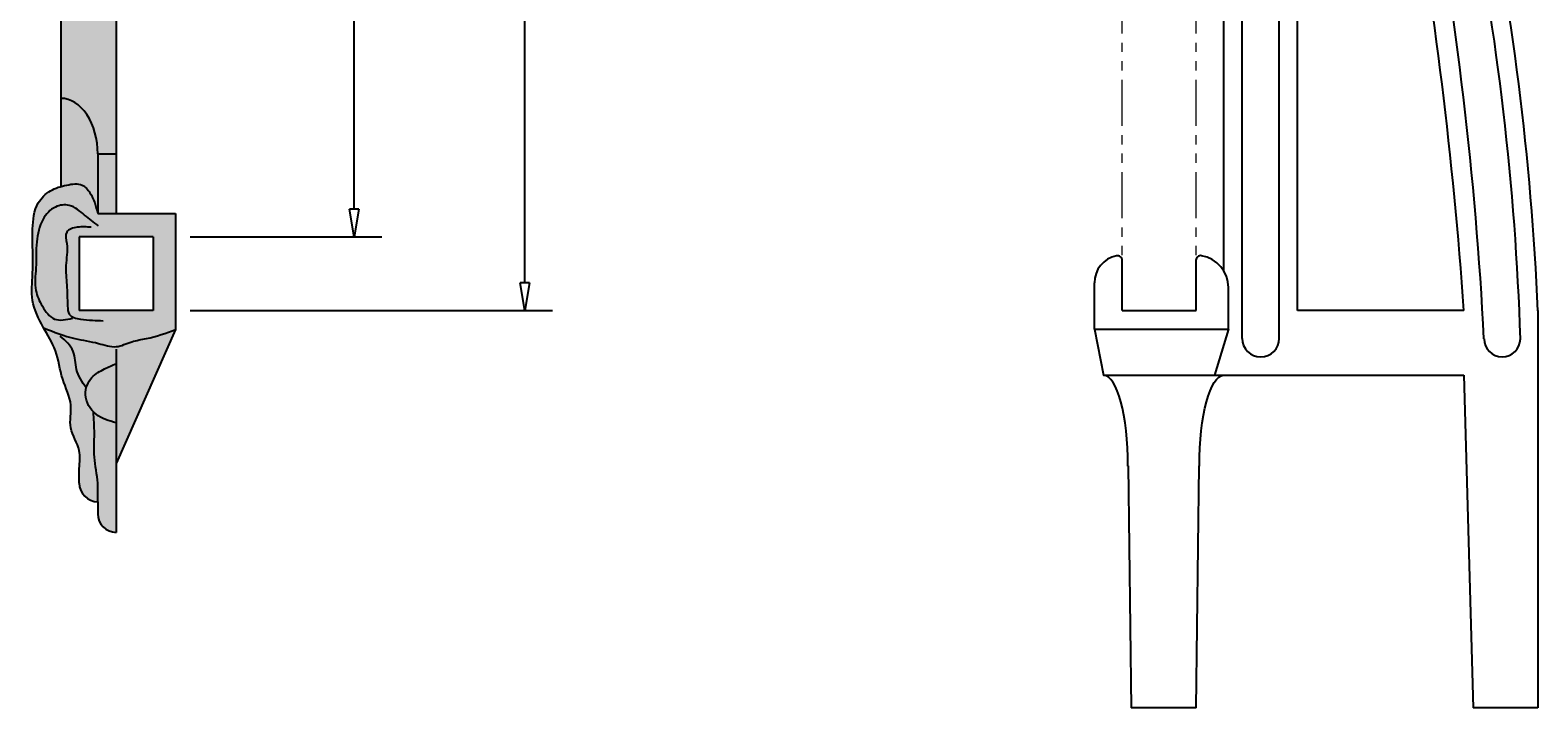
# Model space of a CAD drawing. Units: inches. Extents: x -5.7 to 43.7, y -7.1 to 34.3.
# Drawn here: x 23.3 to 43.7, y -7.1 to 2 of the extents above; entities that cross this region are included whole.
import ezdxf

# ---------------------------------------------------------------- set-up
doc = ezdxf.new("R2010")
doc.units = ezdxf.units.IN
doc.header["$MEASUREMENT"] = 0
doc.linetypes.add('PHANTOM2', pattern=[1.25, 0.625, -0.125, 0.125, -0.125, 0.125, -0.125])
doc.layers.get('0').update_dxf_attribs({"lineweight": 9})
doc.layers.get('Defpoints').update_dxf_attribs({"lineweight": 9})
doc.layers.add('_Main Draw', color=7, linetype='Continuous')
for name, color, linetype, lineweight in [('Dims-CallOuts', 7, 'Continuous', 9), ('Refference Marks', 4, 'Continuous', 9), ('Thick Drawing', 253, 'Continuous', 30)]:
    doc.layers.add(name, color=color, linetype=linetype, lineweight=lineweight)
doc.styles.get("Standard").update_dxf_attribs({"font": 'ARIAL.TTF', "height": 0.5})
doc.dimstyles.new('Bruce1', dxfattribs={"dimtxt": 0.125, "dimasz": 0.375, "dimexe": 0.375, "dimexo": 0.5, "dimgap": 0.25, "dimtad": 0, "dimtih": 1, "dimtoh": 1, "dimdec": 4, "dimzin": 0, "dimdsep": 46, "dimlunit": 4, "dimtxsty": 'Standard', "dimblk": 'CLOSEDBLANK', "dimcen": 0.09, "dimadec": 0, "dimazin": 0, "dimtfac": 1, "dimtdec": 4, "dimtofl": 0, "dimtmove": 0, "dimatfit": 3, "dimldrblk": 'CLOSEDBLANK', "dimfxl": 0, "dimfrac": 1, "dimtolj": 1, "dimtzin": 0, "dimarcsym": 0})

# ---------------------------------------------------------------- blocks, each defined once
blk = doc.blocks.new('_ClosedBlank')
at = {"color": 0, "linetype": 'ByBlock', "lineweight": -2}
for p, q in [((-1, 0.167), (0, 0)), ((-1, 0.167), (-1, -0.167)), ((0, 0), (-1, -0.167))]:
    blk.add_line(p, q, dxfattribs=at)
blk = doc.blocks.new('*D12')
at = {"layer": 'Defpoints', "color": 0}
for p in [(25, 26.25), (27.718, 26.25), (25, -0.75)]:
    blk.add_point(p, dxfattribs=at)
at = {"layer": 'Dims-CallOuts', "color": 0, "lineweight": -2}
for p, q in [((25.5, 26.25), (28.093, 26.25)), ((27.718, 25.875), (27.718, 13.255)), ((27.718, -0.375), (27.718, 12.245)), ((25.5, -0.75), (28.093, -0.75))]:
    blk.add_line(p, q, dxfattribs=at)
at = {"layer": 'Dims-CallOuts', "color": 0, "lineweight": -2, "xscale": 0.375, "yscale": 0.375, "zscale": 0.375}
for p, rotation in [((27.718, 26.25), 90), ((27.718, -0.75), 270)]:
    blk.add_blockref('_ClosedBlank', p, dxfattribs=dict(at, rotation=rotation))
at = {"layer": 'Dims-CallOuts', "color": 0, "insert": (27.718, 12.75), "char_height": 0.5, "attachment_point": 5}
blk.add_mtext('\\A1;2\'-3"', dxfattribs=at)
blk = doc.blocks.new('*D13')
at = {"layer": 'Defpoints', "color": 0}
for p in [(25, 27.25), (30.029, 27.25), (25, -1.75)]:
    blk.add_point(p, dxfattribs=at)
at = {"layer": 'Dims-CallOuts', "color": 0, "lineweight": -2}
for p, q in [((25.5, 27.25), (30.404, 27.25)), ((30.029, 26.875), (30.029, 13.255)), ((30.029, -1.375), (30.029, 12.245)), ((25.5, -1.75), (30.404, -1.75))]:
    blk.add_line(p, q, dxfattribs=at)
at = {"layer": 'Dims-CallOuts', "color": 0, "lineweight": -2, "xscale": 0.375, "yscale": 0.375, "zscale": 0.375}
for p, rotation in [((30.029, 27.25), 90), ((30.029, -1.75), 270)]:
    blk.add_blockref('_ClosedBlank', p, dxfattribs=dict(at, rotation=rotation))
at = {"layer": 'Dims-CallOuts', "color": 0, "insert": (30.029, 12.75), "char_height": 0.5, "attachment_point": 5}
blk.add_mtext('\\A1;2\'-5"', dxfattribs=at)
blk = doc.blocks.new('bbrace')
at = {"layer": '_Main Draw'}
for p, q in [((0.875, 0.538), (0.875, 26.875)), ((1.875, 0), (1.875, 26.875)), ((1.125, -0.375), (1.125, 26.375)), ((1.625, -0.375), (1.625, 26.375)), ((-0.5, 0), (-0.5, 0.681)), ((0.5, 0), (0.5, 0.682)), ((-0.875, -0.25), (-0.875, 0.375)), ((0.938, -0.25), (0.938, 0.312)), ((-0.5, 0), (0.5, 0)), ((4.125, 0), (1.875, 0)), ((5.125, 0), (5.125, -0.875)), ((-0.875, -0.25), (0.938, -0.25)), ((-0.875, -0.25), (-0.75, -0.875)), ((0.938, -0.25), (0.75, -0.875)), ((-0.75, -0.875), (0.75, -0.875)), ((0.75, -0.875), (4.125, -0.875)), ((4.125, -0.875), (4.25, -5.375)), ((5.125, -0.875), (5.125, -5.375)), ((-0.42, -2.102), (-0.375, -5.375)), ((0.5, -5.375), (0.545, -2.102)), ((0.5, -5.375), (-0.375, -5.375)), ((5.125, -5.375), (4.25, -5.375))]:
    blk.add_line(p, q, dxfattribs=at)
for centre, radius, start, end in [((-45.448, -2.965), 49.911, 2.966, 18.0314), ((-54.642, -4.121), 58.911, 4.01118, 15.98648), ((-31.779, -1.563), 36.937, 2.4244, 21.5162), ((-31.779, -1.563), 36.687, 1.8446, 21.0887), ((-0.5, 0.375), 0.375, 101.537, 180), ((-0.562, 0.681), 0.0625, 0, 101.537), ((0.562, 0.682), 0.0625, 80.4059, 180), ((0.5, 0.312), 0.438, 0, 80.4059), ((1.375, -0.375), 0.25, 180, 0), ((4.643, -0.379), 0.246, 180.7464, 359.3471)]:
    blk.add_arc(centre, radius, start, end, dxfattribs=at)
blk.add_ellipse((-0.75, -2.105), major_axis=(0, 1.23), ratio=0.268028, start_param=4.714285, end_param=6.283185, dxfattribs=at)
at = {"layer": '_Main Draw', "extrusion": (0, 0, -1)}
blk.add_ellipse((0.875, -2.105), major_axis=(0, 1.23), ratio=0.268028, start_param=4.714285, end_param=6.283185, dxfattribs=at)
at = {"layer": 'Refference Marks', "linetype": 'PHANTOM2'}
for p, q in [((-0.5, 0), (-0.5, 27.375)), ((0.5, 0), (0.5, 27.25))]:
    blk.add_line(p, q, dxfattribs=at)

msp = doc.modelspace()

# ---------------------------------------------------------------- hatches: boundary and pattern name
at = {"layer": 'Thick Drawing'}
h = msp.add_hatch(color=256, dxfattribs=at)
edge = h.paths.add_edge_path()
edge.add_line((24.25, 7.56252), (24.10844, 7.56252))
edge.add_arc((24.09415, 8.01991), 0.45762, 268.210084, 271.789916, ccw=False)
edge.add_line((24.07986, 7.56252), (23.75, 7.56252))
edge.add_line((23.75, 7.56252), (23.75, 2.31035))
edge.add_ellipse((23.75, 3.48598), major_axis=(0, 1.17562), ratio=0.42530606, start_angle=180, end_angle=269.375564)
edge.add_ellipse((23.75, 3.48598), major_axis=(0, 1.17562), ratio=0.42530606, start_angle=269.375564, end_angle=270)
edge.add_line((24.25, 3.48598), (24.25, 7.56252))
edge = h.paths.add_edge_path()
edge.add_ellipse((23.75, 0.36994), major_axis=(0, 0.75259), ratio=0.66437117, start_angle=270, end_angle=360)
edge.add_line((23.75, 1.12253), (23.75, -0.07082))
edge.add_spline(control_points=[(23.75, -0.07082), (23.77618, -0.06343), (23.87286, -0.04064), (24.03368, -0.01323), (24.18741, -0.19603), (24.22486, -0.34059), (24.25, -0.43761)], knot_values=[4.30348893, 4.30348893, 4.30348893, 4.30348893, 4.38434504, 4.59324236, 4.74089284, 5.04220276, 5.04220276, 5.04220276, 5.04220276], degree=3, periodic=0)
edge.add_line((24.25, -0.43761), (24.25, 0.36994))
h.paths.add_polyline_path([(24.5, 0.36994), (24.25, 0.36994), (24.25, -0.43761), (24.5, -0.43761)])
edge = h.paths.add_edge_path()
edge.add_line((24.5, 3.47316), (24.24997, 3.47316))
edge.add_ellipse((23.75, 3.48598), major_axis=(0, 1.17562), ratio=0.42530606, start_angle=180, end_angle=269.375564, ccw=False)
edge.add_line((23.75, 2.31035), (23.75, 1.12253))
edge.add_ellipse((23.75, 0.36994), major_axis=(0, 0.75259), ratio=0.66437117, start_angle=270, end_angle=360, ccw=False)
edge.add_line((24.25, 0.36994), (24.5, 0.36994))
edge.add_line((24.5, 0.36994), (24.5, 3.47316))
h = msp.add_hatch(color=256, dxfattribs=at)
edge = h.paths.add_edge_path()
edge.add_spline(control_points=[(24.5, -3.26991), (24.40268, -3.24117), (24.29065, -3.20807), (24.20335, -3.12911), (24.19243, -3.11805)], knot_values=[0, 0, 0, 0, 0.29881345, 0.34400579, 0.34400579, 0.34400579, 0.34400579], degree=3, periodic=0)
edge.add_spline(control_points=[(24.19243, -3.11805), (24.19865, -3.21619), (24.21157, -3.42033), (24.18855, -3.74513), (24.26062, -4.04916), (24.2531, -4.252), (24.25, -4.33553)], knot_values=[0, 0, 0, 0, 0.29492699, 0.6135148, 0.97061517, 1.22061517, 1.22061517, 1.22061517, 1.22061517], degree=3, periodic=0)
edge.add_line((24.25, -4.33553), (24.25, -4.5))
edge.add_arc((24.5, -4.5), 0.25, 180, 270)
edge.add_line((24.5, -4.75), (24.5, -3.26991))
edge = h.paths.add_edge_path()
edge.add_spline(control_points=[(24.25, -4.33553), (24.2531, -4.252), (24.26062, -4.04916), (24.18855, -3.74513), (24.21157, -3.42033), (24.19865, -3.21619), (24.19243, -3.11805)], knot_values=[0, 0, 0, 0, 0.25, 0.60710037, 0.92568818, 1.22061517, 1.22061517, 1.22061517, 1.22061517], degree=3, periodic=0)
edge.add_spline(control_points=[(24.19243, -3.11805), (24.13092, -3.05574), (24.07172, -2.94236), (24.08645, -2.82483), (24.09443, -2.79537)], knot_values=[0.34400579, 0.34400579, 0.34400579, 0.34400579, 0.59872163, 0.68770562, 0.68770562, 0.68770562, 0.68770562], degree=3, periodic=0)
edge.add_spline(control_points=[(24.09443, -2.79537), (24.10858, -2.74309), (24.17134, -2.62974), (24.33179, -2.54108), (24.44723, -2.49083), (24.5, -2.46786)], knot_values=[0.68770562, 0.68770562, 0.68770562, 0.68770562, 0.84562166, 1.05138241, 1.22469007, 1.22469007, 1.22469007, 1.22469007], degree=3, periodic=0)
edge.add_line((24.5, -2.46786), (24.5, -3.8192))
edge.add_line((24.5, -3.8192), (25.30418, -2.00654))
edge.add_spline(control_points=[(25.30418, -2.00654), (25.17357, -2.05298), (24.97897, -2.12216), (24.70283, -2.16046), (24.49473, -2.27136), (24.23223, -2.1748), (23.89922, -2.13386), (23.65768, -2.039), (23.51801, -1.98414)], knot_values=[0, 0, 0, 0, 0.41384194, 0.61656472, 0.837119, 1.08140783, 1.40699327, 1.85343839, 1.85343839, 1.85343839, 1.85343839], degree=3, periodic=0)
edge.add_spline(control_points=[(23.51801, -1.98414), (23.57594, -2.08641), (23.70951, -2.29765), (23.74751, -2.67388), (23.92715, -3.00084), (23.83795, -3.35119), (24.03182, -3.60893), (23.99445, -3.87235), (23.99827, -4.01904), (24, -4.08553)], knot_values=[0, 0, 0, 0, 0.34683262, 0.74386357, 1.11220064, 1.41980264, 1.7478918, 1.98957914, 2.18999647, 2.18999647, 2.18999647, 2.18999647], degree=3, periodic=0)
edge.add_arc((24.25, -4.08553), 0.25, 181.16239, 270)
edge = h.paths.add_edge_path()
edge.add_spline(control_points=[(23.51801, -1.98414), (23.65768, -2.039), (23.89922, -2.13386), (24.23223, -2.1748), (24.49473, -2.27136), (24.70283, -2.16046), (24.97897, -2.12216), (25.17357, -2.05298), (25.30418, -2.00654)], knot_values=[0, 0, 0, 0, 0.44644512, 0.77203055, 1.01631938, 1.23687366, 1.43959644, 1.85343839, 1.85343839, 1.85343839, 1.85343839], degree=3, periodic=0)
edge.add_line((25.30418, -2.00654), (25.30418, -0.43761))
edge.add_line((25.30418, -0.43761), (24.25, -0.43761))
edge.add_spline(control_points=[(24.25, -0.43761), (24.22486, -0.34059), (24.18741, -0.19603), (24.03368, -0.01323), (23.87286, -0.04064), (23.77618, -0.06343), (23.75, -0.07082)], knot_values=[4.30348893, 4.30348893, 4.30348893, 4.30348893, 4.60479884, 4.75244932, 4.96134665, 5.04220276, 5.04220276, 5.04220276, 5.04220276], degree=3, periodic=0)
edge.add_spline(control_points=[(23.75, -0.07082), (23.70074, -0.08473), (23.58317, -0.12916), (23.3937, -0.31542), (23.35265, -0.73301), (23.38699, -1.16484), (23.33563, -1.62613), (23.44913, -1.86205), (23.51602, -1.98063), (23.51801, -1.98414)], knot_values=[2.18999647, 2.18999647, 2.18999647, 2.18999647, 2.34213188, 2.57526899, 2.93514013, 3.54083354, 3.90188946, 4.29157858, 4.30348893, 4.30348893, 4.30348893, 4.30348893], degree=3, periodic=0)
h.paths.add_polyline_path([(24, -1.75), (24, -0.75), (25, -0.75), (25, -1.75)], flags=16)
h = msp.add_hatch(color=256, dxfattribs=at)
edge = h.paths.add_edge_path()
edge.add_spline(control_points=[(24.5, -2.46786), (24.44723, -2.49083), (24.33179, -2.54108), (24.17134, -2.62974), (24.10858, -2.74309), (24.09443, -2.79537)], knot_values=[0.68770562, 0.68770562, 0.68770562, 0.68770562, 0.86101329, 1.06677404, 1.22469007, 1.22469007, 1.22469007, 1.22469007], degree=3, periodic=0)
edge.add_spline(control_points=[(24.09443, -2.79537), (24.08645, -2.82483), (24.07172, -2.94236), (24.13092, -3.05574), (24.19243, -3.11805)], knot_values=[0.34400579, 0.34400579, 0.34400579, 0.34400579, 0.43298979, 0.68770562, 0.68770562, 0.68770562, 0.68770562], degree=3, periodic=0)
edge.add_spline(control_points=[(24.19243, -3.11805), (24.20335, -3.12911), (24.29065, -3.20807), (24.40268, -3.24117), (24.5, -3.26991)], knot_values=[0, 0, 0, 0, 0.04519234, 0.34400579, 0.34400579, 0.34400579, 0.34400579], degree=3, periodic=0)
edge.add_line((24.5, -3.26991), (24.5, -2.46786))

# ---------------------------------------------------------------- linework, layer by layer
at = {"layer": '_Main Draw'}
for p, q in [((23.75, 7.56252), (23.75, -0.07082)), ((24.5, 7.56252), (24.5, -0.43761)), ((24.25, 0.36994), (24.25, -0.43761)), ((24.25, 0.36994), (24.5, 0.36994)), ((24.25, -0.43761), (25.30418, -0.43761)), ((25.30418, -0.43761), (25.30418, -2.00654)), ((25, -0.75), (24, -0.75)), ((24, -0.75), (24, -1.75)), ((25, -0.75), (25, -1.75)), ((25, -1.75), (24, -1.75)), ((25.30418, -2.00654), (24.5, -3.8192)), ((24.5, -2.2702), (24.5, -4.75)), ((24.25, -4.33553), (24.25, -4.5))]:
    msp.add_line(p, q, dxfattribs=at)
for centre in [(24.25, -4.08553), (24.5, -4.5)]:
    msp.add_arc(centre, 0.25, 180, 270, dxfattribs=at)
msp.add_ellipse((23.75, 0.36994), major_axis=(0, 0.75259), ratio=0.66437117, start_param=4.71238898, end_param=6.28318531, dxfattribs=at)
for points in [[(24, -4.08553), (24, -3.88511), (24, -3.64343), (23.88588, -3.33582), (23.88588, -3.02822), (23.77593, -2.67668), (23.67698, -2.29217), (23.51206, -1.97359), (23.36913, -1.61106), (23.36913, -1.25), (23.36913, -0.64431), (23.4461, -0.29276), (23.61095, -0.12791), (23.83091, -0.05107), (24.0398, -0.05107), (24.14421, -0.15548), (24.25, -0.43761)], [(24.2597, -0.60036), (24.07279, -0.45755), (23.86389, -0.32572), (23.67698, -0.34769), (23.51206, -0.51248), (23.42411, -0.82008), (23.41311, -1.17162), (23.41311, -1.47923), (23.50107, -1.68796), (23.66599, -1.86373), (23.90787, -1.85274)], [(24.16074, -0.62233), (23.97384, -0.62233), (23.83091, -0.68825), (23.83091, -0.84205), (23.81991, -1.13867), (23.83091, -1.40233), (23.8419, -1.68796), (23.86389, -1.79781), (24.01781, -1.86373), (24.32566, -1.8857)], [(23.51801, -1.98414), (23.94085, -2.12739), (24.2597, -2.1933), (24.5, -2.23725), (24.71047, -2.17133), (24.90838, -2.12739), (25.30418, -2.00654)], [(24.09443, -2.79537), (23.96284, -2.54485), (23.91886, -2.30316), (23.74295, -2.09443)], [(24.5, -3.26991), (24.22671, -3.14907), (24.08378, -2.88541), (24.17174, -2.65471), (24.34213, -2.53936), (24.5, -2.46786)], [(24.25, -4.33553), (24.25, -4.08553), (24.20472, -3.73131), (24.20472, -3.41273), (24.19243, -3.11805)]]:
    msp.add_spline(points, degree=3, dxfattribs=at)

# ---------------------------------------------------------------- block references
at = {"layer": 'Dims-CallOuts'}
msp.add_blockref('bbrace', (38.60928, -1.75), dxfattribs=at)

# ---------------------------------------------------------------- dimensions: what is measured, and where the dimension line sits
for base, p1, p2, picture, middle in [((30.02865, 27.25), (25, -1.75), (25, 27.25), '*D13', (30.02865, 12.75)), ((27.71837, 26.25), (25, -0.75), (25, 26.25), '*D12', (27.71837, 12.75))]:
    dim = msp.add_linear_dim(base=base, p1=p1, p2=p2, angle=90, dimstyle='Bruce1', dxfattribs=at)
    dim.commit()
    dim.dimension.update_dxf_attribs({"geometry": picture, "text_midpoint": middle})

doc.saveas('drawing.dxf')
